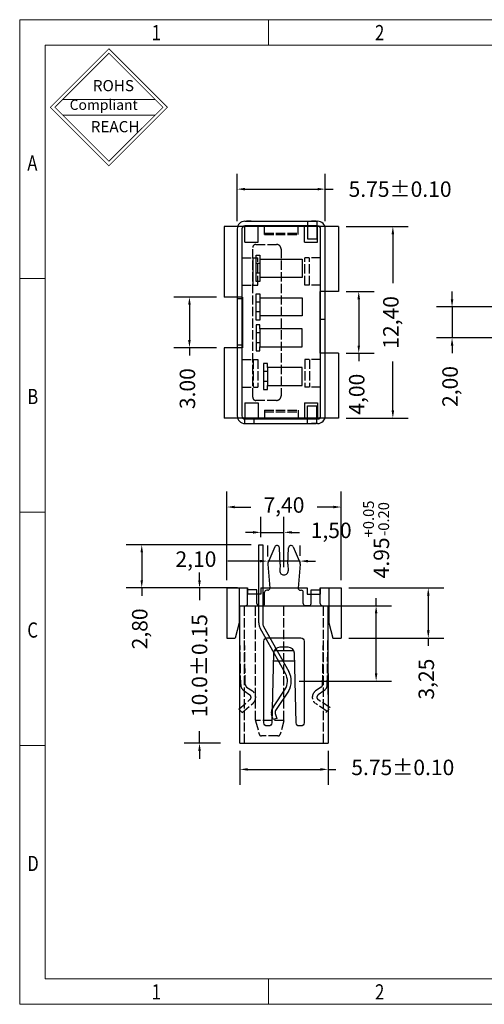
# Model space of a CAD drawing. Units: millimetres. Extents: x -5410.8 to -5320.8, y 2017.4 to 2081.1.
# Drawn here: x -5410.8 to -5380.7, y 2017.4 to 2081.1 of the extents above; entities that cross this region are included whole.
import ezdxf

# ---------------------------------------------------------------- set-up
doc = ezdxf.new("R2010")
doc.units = ezdxf.units.MM
doc.linetypes.add('ACAD_ISO02W100', pattern=[15, 12, -3])
doc.layers.get('0').update_dxf_attribs({"lineweight": 0})
for name, color, linetype in [('00', 7, 'Continuous'), ('00-DIM', 3, 'Continuous'), ('0000-DIM', 3, 'Continuous'), ('spl-dim', 3, 'Continuous')]:
    doc.layers.add(name, color=color, linetype=linetype)
doc.styles.add('TEXTSTYLE_1', font='gdt', dxfattribs={"width": 0.8})
doc.styles.add('細', font='txt')
doc.dimstyles.new('ISO-25', dxfattribs={"dimtxt": 1, "dimasz": 0.5, "dimexe": 1, "dimexo": 0.5, "dimtad": 0, "dimzin": 1, "dimtxsty": '細', "dimcen": 1, "dimclrd": 256, "dimclre": 256, "dimclrt": 256, "dimadec": 0, "dimazin": 0, "dimtfac": 1, "dimtmove": 0, "dimatfit": 3, "dimfxl": 1, "dimarcsym": 0})

# ---------------------------------------------------------------- blocks, each defined once
blk = doc.blocks.new('*D2')
at = {"layer": '00-DIM', "lineweight": -2, "transparency": 16777216}
for p, q in [((-5396.709, 2068.053), (-5396.709, 2071.13)), ((-5391.009, 2068.053), (-5391.009, 2071.13)), ((-5396.209, 2070.13), (-5391.509, 2070.13)), ((-5391.009, 2070.13), (-5390.509, 2070.13))]:
    blk.add_line(p, q, dxfattribs=at)
at = {"layer": '00-DIM', "transparency": 16777216}
for points in [[(-5396.209, 2070.213), (-5396.209, 2070.047), (-5396.709, 2070.13)], [(-5391.509, 2070.213), (-5391.509, 2070.047), (-5391.009, 2070.13)]]:
    blk.add_solid(points, dxfattribs=at)
at = {"layer": 'Defpoints', "color": 0, "transparency": 16777216}
for p in [(-5391.009, 2070.13), (-5396.709, 2067.553), (-5391.009, 2067.553)]:
    blk.add_point(p, dxfattribs=at)
at = {"layer": '00-DIM', "transparency": 16777216, "insert": (-5386.169, 2070.13), "char_height": 1, "attachment_point": 5, "style": '細'}
blk.add_mtext('5.75{\\fPMingLiU|b0|i0|c136|p18;%%P0.10}', dxfattribs=at)
blk = doc.blocks.new('*D10')
at = {"layer": '00-DIM', "lineweight": -2, "transparency": 16777216}
for p, q in [((-5397.382, 2044.81), (-5397.382, 2050.552)), ((-5389.982, 2044.81), (-5389.982, 2050.552)), ((-5396.882, 2049.552), (-5395.831, 2049.552)), ((-5390.482, 2049.552), (-5391.533, 2049.552))]:
    blk.add_line(p, q, dxfattribs=at)
at = {"layer": '00-DIM', "transparency": 16777216}
for points in [[(-5396.882, 2049.636), (-5396.882, 2049.469), (-5397.382, 2049.552)], [(-5390.482, 2049.636), (-5390.482, 2049.469), (-5389.982, 2049.552)]]:
    blk.add_solid(points, dxfattribs=at)
at = {"layer": 'Defpoints', "color": 0, "transparency": 16777216}
for p in [(-5389.982, 2049.552), (-5397.382, 2044.31), (-5389.982, 2044.31)]:
    blk.add_point(p, dxfattribs=at)
at = {"layer": '00-DIM', "transparency": 16777216, "insert": (-5393.682, 2049.552), "char_height": 1, "attachment_point": 5, "style": '細'}
blk.add_mtext('7,40', dxfattribs=at)
blk = doc.blocks.new('*D3')
at = {"layer": '00-DIM', "lineweight": -2, "transparency": 16777216}
for p, q in [((-5389.659, 2067.703), (-5385.636, 2067.703)), ((-5386.636, 2067.203), (-5386.636, 2064.033)), ((-5386.636, 2055.803), (-5386.636, 2058.974)), ((-5389.659, 2055.303), (-5385.636, 2055.303))]:
    blk.add_line(p, q, dxfattribs=at)
at = {"layer": '00-DIM', "transparency": 16777216}
for points in [[(-5386.719, 2067.203), (-5386.552, 2067.203), (-5386.636, 2067.703)], [(-5386.719, 2055.803), (-5386.552, 2055.803), (-5386.636, 2055.303)]]:
    blk.add_solid(points, dxfattribs=at)
at = {"layer": 'Defpoints', "color": 0, "transparency": 16777216}
for p in [(-5390.159, 2067.703), (-5390.159, 2055.303), (-5386.636, 2055.303)]:
    blk.add_point(p, dxfattribs=at)
at = {"layer": '00-DIM', "transparency": 16777216, "insert": (-5386.636, 2061.503), "char_height": 1, "attachment_point": 5, "rotation": 90, "style": '細'}
blk.add_mtext('12,40', dxfattribs=at)
blk = doc.blocks.new('*D11')
at = {"layer": '00-DIM', "lineweight": -2, "transparency": 16777216}
for p, q in [((-5399.147, 2044.81), (-5399.147, 2045.31)), ((-5397.882, 2044.31), (-5400.147, 2044.31)), ((-5399.147, 2044.31), (-5399.147, 2043.529)), ((-5399.147, 2034.26), (-5399.147, 2035.041)), ((-5397.782, 2034.26), (-5400.147, 2034.26)), ((-5399.147, 2033.76), (-5399.147, 2033.26))]:
    blk.add_line(p, q, dxfattribs=at)
at = {"layer": '00-DIM', "transparency": 16777216}
for points in [[(-5399.231, 2044.81), (-5399.064, 2044.81), (-5399.147, 2044.31)], [(-5399.231, 2033.76), (-5399.064, 2033.76), (-5399.147, 2034.26)]]:
    blk.add_solid(points, dxfattribs=at)
at = {"layer": 'Defpoints', "color": 0, "transparency": 16777216}
for p in [(-5397.382, 2044.31), (-5399.147, 2034.26), (-5397.282, 2034.26)]:
    blk.add_point(p, dxfattribs=at)
at = {"layer": '00-DIM', "transparency": 16777216, "insert": (-5399.147, 2039.285), "char_height": 1, "attachment_point": 5, "rotation": 90, "style": '細'}
blk.add_mtext('{\\fPMingLiU|b0|i0|c136|p18;10.0%%P0.1}5', dxfattribs=at)
blk = doc.blocks.new('*D4')
at = {"layer": '00-DIM', "lineweight": -2, "transparency": 16777216}
for p, q in [((-5382.805, 2063.003), (-5382.805, 2063.503)), ((-5378.798, 2062.503), (-5383.805, 2062.503)), ((-5382.805, 2062.503), (-5382.805, 2060.503)), ((-5378.798, 2060.503), (-5383.805, 2060.503)), ((-5382.805, 2060.003), (-5382.805, 2059.503))]:
    blk.add_line(p, q, dxfattribs=at)
at = {"layer": '00-DIM', "transparency": 16777216}
for points in [[(-5382.888, 2063.003), (-5382.721, 2063.003), (-5382.805, 2062.503)], [(-5382.888, 2060.003), (-5382.721, 2060.003), (-5382.805, 2060.503)]]:
    blk.add_solid(points, dxfattribs=at)
at = {"layer": 'Defpoints', "color": 0, "transparency": 16777216}
for p in [(-5378.298, 2062.503), (-5382.805, 2060.503), (-5378.298, 2060.503)]:
    blk.add_point(p, dxfattribs=at)
at = {"layer": '00-DIM', "transparency": 16777216, "insert": (-5382.805, 2057.354), "char_height": 1, "attachment_point": 5, "rotation": 90, "style": '細'}
blk.add_mtext('2,00', dxfattribs=at)
blk = doc.blocks.new('*D6')
at = {"layer": '00-DIM', "lineweight": -2, "transparency": 16777216}
for p, q in [((-5398.059, 2063.143), (-5400.8, 2063.143)), ((-5399.8, 2062.643), (-5399.8, 2060.363)), ((-5398.059, 2059.863), (-5400.8, 2059.863)), ((-5399.8, 2059.863), (-5399.8, 2059.363))]:
    blk.add_line(p, q, dxfattribs=at)
at = {"layer": '00-DIM', "transparency": 16777216}
for points in [[(-5399.884, 2062.643), (-5399.717, 2062.643), (-5399.8, 2063.143)], [(-5399.884, 2060.363), (-5399.717, 2060.363), (-5399.8, 2059.863)]]:
    blk.add_solid(points, dxfattribs=at)
at = {"layer": 'Defpoints', "color": 0, "transparency": 16777216}
for p in [(-5397.559, 2063.143), (-5399.8, 2059.863), (-5397.559, 2059.863)]:
    blk.add_point(p, dxfattribs=at)
at = {"layer": '00-DIM', "transparency": 16777216, "insert": (-5399.8, 2057.214), "char_height": 1, "attachment_point": 5, "rotation": 90, "style": '細'}
blk.add_mtext('3.00', dxfattribs=at)
blk = doc.blocks.new('*D7')
at = {"layer": '00-DIM', "lineweight": -2, "transparency": 16777216}
for p, q in [((-5389.659, 2063.503), (-5387.843, 2063.503)), ((-5388.843, 2063.003), (-5388.843, 2060.003)), ((-5389.659, 2059.503), (-5387.843, 2059.503)), ((-5388.843, 2059.503), (-5388.843, 2059.003))]:
    blk.add_line(p, q, dxfattribs=at)
at = {"layer": '00-DIM', "transparency": 16777216}
for points in [[(-5388.926, 2063.003), (-5388.76, 2063.003), (-5388.843, 2063.503)], [(-5388.926, 2060.003), (-5388.76, 2060.003), (-5388.843, 2059.503)]]:
    blk.add_solid(points, dxfattribs=at)
at = {"layer": 'Defpoints', "color": 0, "transparency": 16777216}
for p in [(-5390.159, 2063.503), (-5390.159, 2059.503), (-5388.843, 2059.503)]:
    blk.add_point(p, dxfattribs=at)
at = {"layer": '00-DIM', "transparency": 16777216, "insert": (-5388.843, 2056.854), "char_height": 1, "attachment_point": 5, "rotation": 90, "style": '細'}
blk.add_mtext('4,00', dxfattribs=at)
blk = doc.blocks.new('*D12')
at = {"layer": '00-DIM', "lineweight": -2, "transparency": 16777216}
for p, q in [((-5395.182, 2047.61), (-5395.182, 2048.912)), ((-5393.682, 2045.66), (-5393.682, 2048.912)), ((-5395.682, 2047.912), (-5396.182, 2047.912)), ((-5395.182, 2047.912), (-5393.682, 2047.912)), ((-5393.182, 2047.912), (-5392.682, 2047.912))]:
    blk.add_line(p, q, dxfattribs=at)
at = {"layer": '00-DIM', "transparency": 16777216}
for points in [[(-5395.682, 2047.995), (-5395.682, 2047.829), (-5395.182, 2047.912)], [(-5393.182, 2047.995), (-5393.182, 2047.829), (-5393.682, 2047.912)]]:
    blk.add_solid(points, dxfattribs=at)
at = {"layer": 'Defpoints', "color": 0, "transparency": 16777216}
for p in [(-5393.682, 2047.912), (-5395.182, 2047.11), (-5393.682, 2045.16)]:
    blk.add_point(p, dxfattribs=at)
at = {"layer": '00-DIM', "transparency": 16777216, "insert": (-5390.628, 2047.912), "char_height": 1, "attachment_point": 5, "style": '細'}
blk.add_mtext('1,50', dxfattribs=at)
blk = doc.blocks.new('*D13')
at = {"layer": '00-DIM', "lineweight": -2, "transparency": 16777216}
for p, q in [((-5389.482, 2044.31), (-5383.342, 2044.31)), ((-5384.342, 2043.81), (-5384.342, 2041.56)), ((-5389.482, 2041.06), (-5383.342, 2041.06)), ((-5384.342, 2041.06), (-5384.342, 2040.56))]:
    blk.add_line(p, q, dxfattribs=at)
at = {"layer": '00-DIM', "transparency": 16777216}
for points in [[(-5384.425, 2043.81), (-5384.259, 2043.81), (-5384.342, 2044.31)], [(-5384.425, 2041.56), (-5384.259, 2041.56), (-5384.342, 2041.06)]]:
    blk.add_solid(points, dxfattribs=at)
at = {"layer": 'Defpoints', "color": 0, "transparency": 16777216}
for p in [(-5389.982, 2044.31), (-5389.982, 2041.06), (-5384.342, 2041.06)]:
    blk.add_point(p, dxfattribs=at)
at = {"layer": '00-DIM', "transparency": 16777216, "insert": (-5384.342, 2038.411), "char_height": 1, "attachment_point": 5, "rotation": 90, "style": '細'}
blk.add_mtext('3,25', dxfattribs=at)
blk = doc.blocks.new('*D14')
at = {"layer": '00-DIM', "lineweight": -2, "transparency": 16777216}
for p, q in [((-5387.719, 2043.16), (-5387.719, 2043.66)), ((-5392.706, 2043.16), (-5386.719, 2043.16)), ((-5387.719, 2038.781), (-5387.719, 2042.66)), ((-5392.706, 2038.281), (-5386.719, 2038.281))]:
    blk.add_line(p, q, dxfattribs=at)
at = {"layer": '00-DIM', "transparency": 16777216}
for points in [[(-5387.802, 2042.66), (-5387.636, 2042.66), (-5387.719, 2043.16)], [(-5387.802, 2038.781), (-5387.636, 2038.781), (-5387.719, 2038.281)]]:
    blk.add_solid(points, dxfattribs=at)
at = {"layer": 'Defpoints', "color": 0, "transparency": 16777216}
for p in [(-5393.206, 2043.16), (-5387.719, 2043.16), (-5393.206, 2038.281)]:
    blk.add_point(p, dxfattribs=at)
at = {"layer": '00-DIM', "transparency": 16777216, "insert": (-5387.719, 2047.452), "char_height": 1, "attachment_point": 5, "rotation": 90, "style": '細'}
blk.add_mtext('4.95{\\H0.7x;\\S+0.05^ -0.20;}', dxfattribs=at)
blk = doc.blocks.new('*D15')
at = {"layer": '00-DIM', "lineweight": -2, "transparency": 16777216}
for p, q in [((-5394.731, 2046.353), (-5394.731, 2047.05)), ((-5392.636, 2046.383), (-5392.636, 2047.05)), ((-5395.231, 2046.05), (-5397.325, 2046.05)), ((-5392.636, 2046.05), (-5394.731, 2046.05)), ((-5392.136, 2046.05), (-5391.636, 2046.05))]:
    blk.add_line(p, q, dxfattribs=at)
at = {"layer": '00-DIM', "transparency": 16777216}
for points in [[(-5395.231, 2046.133), (-5395.231, 2045.967), (-5394.731, 2046.05)], [(-5392.136, 2046.133), (-5392.136, 2045.967), (-5392.636, 2046.05)]]:
    blk.add_solid(points, dxfattribs=at)
at = {"layer": 'Defpoints', "color": 0, "transparency": 16777216}
for p in [(-5394.731, 2045.853), (-5392.636, 2046.05), (-5392.636, 2045.883)]:
    blk.add_point(p, dxfattribs=at)
at = {"layer": '00-DIM', "transparency": 16777216, "insert": (-5399.379, 2046.05), "char_height": 1, "attachment_point": 5, "style": '細'}
blk.add_mtext('2,10', dxfattribs=at)
blk = doc.blocks.new('*D16')
at = {"layer": '00-DIM', "lineweight": -2, "transparency": 16777216}
for p, q in [((-5395.807, 2047.11), (-5403.886, 2047.11)), ((-5402.886, 2046.61), (-5402.886, 2044.81)), ((-5396.683, 2044.31), (-5403.886, 2044.31)), ((-5402.886, 2044.31), (-5402.886, 2043.81))]:
    blk.add_line(p, q, dxfattribs=at)
at = {"layer": '00-DIM', "transparency": 16777216}
for points in [[(-5402.969, 2046.61), (-5402.803, 2046.61), (-5402.886, 2047.11)], [(-5402.969, 2044.81), (-5402.803, 2044.81), (-5402.886, 2044.31)]]:
    blk.add_solid(points, dxfattribs=at)
at = {"layer": 'Defpoints', "color": 0, "transparency": 16777216}
for p in [(-5395.307, 2047.11), (-5402.886, 2044.31), (-5396.183, 2044.31)]:
    blk.add_point(p, dxfattribs=at)
at = {"layer": '00-DIM', "transparency": 16777216, "insert": (-5402.886, 2041.661), "char_height": 1, "attachment_point": 5, "rotation": 90, "style": '細'}
blk.add_mtext('2,80', dxfattribs=at)
blk = doc.blocks.new('*D17')
at = {"layer": '0000-DIM', "lineweight": -2, "transparency": 16777216}
for p, q in [((-5396.532, 2033.76), (-5396.532, 2031.566)), ((-5390.832, 2033.76), (-5390.832, 2031.566)), ((-5396.032, 2032.566), (-5391.332, 2032.566)), ((-5390.832, 2032.566), (-5390.332, 2032.566))]:
    blk.add_line(p, q, dxfattribs=at)
at = {"layer": '0000-DIM', "transparency": 16777216}
for points in [[(-5396.032, 2032.65), (-5396.032, 2032.483), (-5396.532, 2032.566)], [(-5391.332, 2032.65), (-5391.332, 2032.483), (-5390.832, 2032.566)]]:
    blk.add_solid(points, dxfattribs=at)
at = {"layer": 'Defpoints', "color": 0, "transparency": 16777216}
for p in [(-5396.532, 2034.26), (-5390.832, 2034.26), (-5390.832, 2032.566)]:
    blk.add_point(p, dxfattribs=at)
at = {"layer": '0000-DIM', "transparency": 16777216, "insert": (-5385.993, 2032.566), "char_height": 1, "attachment_point": 5, "style": '細'}
blk.add_mtext('5.75%%P0.10', dxfattribs=at)
blk = doc.blocks.new('成品图框')
for p, q in [((1169.354, 45.473), (1097.653, 45.473)), ((1097.653, -5.294), (1097.653, 45.473)), ((1110.476, 45.473), (1110.476, 44.164)), ((1168.045, 44.164), (1098.962, 44.164)), ((1098.962, -3.985), (1098.962, 44.164)), ((1099.87, 41.362), (1104.633, 41.362)), ((1099.87, 40.553), (1104.633, 40.553)), ((1098.962, 32.127), (1097.653, 32.127)), ((1098.962, 20.089), (1097.653, 20.089)), ((1098.962, 8.052), (1097.653, 8.052)), ((1098.962, -3.985), (1168.045, -3.985)), ((1110.476, -3.985), (1110.476, -5.294)), ((1097.653, -5.294), (1169.354, -5.294))]:
    blk.add_line(p, q)
at = {"const_width": 0.0394}
for points in [[(1099.234, 40.958), (1102.251, 43.975), (1105.269, 40.958), (1102.251, 37.94)], [(1099.466, 40.958), (1102.251, 43.743), (1105.037, 40.958), (1102.251, 38.172)]]:
    blk.add_lwpolyline(points, close=True, dxfattribs=at)
at = {"style": 'TEXTSTYLE_1', "width": 0.8}
for s, p in [('1', (1104.457, 44.413)), ('2', (1115.971, 44.413)), ('A', (1098.046, 37.688)), ('B', (1098.046, 25.65)), ('C', (1098.046, 13.613)), ('D', (1098.046, 1.576)), ('1', (1104.457, -5.045)), ('2', (1115.971, -5.045))]:
    blk.add_text(s, height=0.785, dxfattribs=at).set_placement(p)
at = {"attachment_point": 1}
for s, insert, char_height, width in [('{\\fSimSun|b0|i0|c134|p2;ROHS}', (1101.424, 42.361), 0.5757, 3.15052), ('{\\fKaiTi_GB2312|b0|i0|c134|p49;Compliant}', (1100.228, 41.348), 0.5252, 2.01633), ('{\\fSimSun|b0|i0|c134|p2;REACH}', (1101.314, 40.245), 0.5757, 3.15052)]:
    blk.add_mtext(s, dxfattribs=dict(at, insert=insert, char_height=char_height, width=width))

msp = doc.modelspace()

# ---------------------------------------------------------------- linework, layer by layer
at = {"layer": '00', "color": 8}
for p, q in [((-5396.209, 2068.053), (-5391.509, 2068.053)), ((-5391.509, 2067.753), (-5396.209, 2067.753)), ((-5395.809, 2068.053), (-5396.109, 2068.053)), ((-5391.609, 2068.053), (-5391.909, 2068.053)), ((-5391.609, 2067.753), (-5391.909, 2067.753)), ((-5391.609, 2067.753), (-5391.609, 2067.753)), ((-5396.709, 2067.553), (-5396.709, 2055.453)), ((-5396.409, 2067.553), (-5396.409, 2055.453)), ((-5391.309, 2055.403), (-5391.309, 2067.553)), ((-5391.009, 2055.453), (-5391.009, 2067.553)), ((-5395.679, 2063.914), (-5395.679, 2065.692)), ((-5391.309, 2063.528), (-5391.009, 2063.528)), ((-5396.409, 2063.028), (-5396.709, 2063.028)), ((-5391.309, 2061.703), (-5391.009, 2061.703)), ((-5396.409, 2060.028), (-5396.709, 2060.028)), ((-5391.309, 2059.528), (-5391.009, 2059.528)), ((-5391.309, 2055.453), (-5391.309, 2055.853)), ((-5391.009, 2055.453), (-5391.009, 2055.853)), ((-5396.209, 2055.253), (-5392.509, 2055.253)), ((-5392.509, 2055.253), (-5391.509, 2055.253)), ((-5396.209, 2054.953), (-5392.509, 2054.953)), ((-5396.109, 2054.953), (-5395.459, 2054.953)), ((-5392.509, 2054.953), (-5391.609, 2054.953)), ((-5391.509, 2054.953), (-5391.909, 2054.953))]:
    msp.add_line(p, q, dxfattribs=at)
at = {"layer": '00', "color": 1, "linetype": 'ACAD_ISO02W100', "ltscale": 0.05}
for p, q in [((-5394.949, 2067.186), (-5394.949, 2067.753)), ((-5392.769, 2067.186), (-5392.769, 2067.753)), ((-5394.949, 2067.286), (-5392.769, 2067.286)), ((-5394.949, 2067.186), (-5392.769, 2067.186)), ((-5396.409, 2065.692), (-5395.379, 2065.692)), ((-5395.379, 2063.914), (-5395.379, 2065.692)), ((-5391.309, 2065.692), (-5392.339, 2065.692)), ((-5392.339, 2063.914), (-5392.339, 2065.692)), ((-5392.039, 2063.914), (-5392.039, 2065.692)), ((-5396.409, 2063.914), (-5395.379, 2063.914)), ((-5391.309, 2063.914), (-5392.339, 2063.914)), ((-5396.409, 2059.092), (-5395.379, 2059.092)), ((-5395.679, 2059.092), (-5395.679, 2057.314)), ((-5395.379, 2059.092), (-5395.379, 2057.314)), ((-5391.309, 2059.092), (-5392.339, 2059.092)), ((-5392.339, 2059.092), (-5392.339, 2057.314)), ((-5392.039, 2059.092), (-5392.039, 2057.314)), ((-5396.409, 2057.314), (-5395.379, 2057.314)), ((-5391.309, 2057.314), (-5392.339, 2057.314)), ((-5394.949, 2055.82), (-5392.769, 2055.82)), ((-5394.949, 2055.82), (-5394.949, 2055.253)), ((-5394.949, 2055.72), (-5392.769, 2055.72)), ((-5392.769, 2055.82), (-5392.769, 2055.253)), ((-5396.232, 2034.26), (-5396.232, 2043.16)), ((-5395.522, 2035.75), (-5395.522, 2043.16)), ((-5393.692, 2035.75), (-5393.692, 2043.16)), ((-5391.132, 2034.26), (-5391.132, 2043.16)), ((-5396.483, 2038.054), (-5396.532, 2041.08)), ((-5396.183, 2038.058), (-5396.232, 2041.059)), ((-5391.18, 2038.058), (-5391.132, 2041.059)), ((-5390.88, 2038.054), (-5390.831, 2041.08)), ((-5396.097, 2037.897), (-5395.729, 2037.643)), ((-5391.267, 2037.897), (-5391.634, 2037.643)), ((-5396.267, 2037.65), (-5395.9, 2037.396)), ((-5391.096, 2037.65), (-5391.464, 2037.396)), ((-5396.597, 2036.46), (-5395.882, 2037.081)), ((-5396.379, 2036.251), (-5395.685, 2036.855)), ((-5390.887, 2036.318), (-5391.649, 2036.832)), ((-5390.697, 2036.551), (-5391.482, 2037.081)), ((-5396.597, 2036.46), (-5396.381, 2036.251)), ((-5390.767, 2036.46), (-5390.983, 2036.251)), ((-5393.692, 2035.73), (-5395.522, 2035.73)), ((-5395.517, 2035.711), (-5395.284, 2034.841)), ((-5393.697, 2035.711), (-5393.93, 2034.841)), ((-5394.075, 2034.73), (-5395.139, 2034.73))]:
    msp.add_line(p, q, dxfattribs=at)
at = {"layer": '00', "color": 6}
for p, q in [((-5394.268, 2046.974), (-5394.719, 2045.912)), ((-5393.932, 2045.859), (-5393.982, 2046.918)), ((-5393.432, 2045.859), (-5393.382, 2046.918)), ((-5393.096, 2046.974), (-5392.644, 2045.912)), ((-5394.731, 2045.853), (-5394.6, 2044.302)), ((-5393.932, 2045.847), (-5393.945, 2045.418)), ((-5393.432, 2045.847), (-5393.418, 2045.418)), ((-5392.632, 2045.853), (-5392.764, 2044.302)), ((-5393.696, 2045.16), (-5393.668, 2045.16)), ((-5396.032, 2043.31), (-5396.032, 2044.31)), ((-5395.432, 2044.2), (-5396.032, 2044.2)), ((-5395.432, 2043.31), (-5395.432, 2044.2)), ((-5391.932, 2043.31), (-5391.932, 2044.2)), ((-5391.932, 2044.2), (-5391.332, 2044.2)), ((-5391.332, 2043.31), (-5391.332, 2044.31)), ((-5394.932, 2043.31), (-5394.932, 2044.03)), ((-5394.729, 2044.16), (-5394.802, 2044.16)), ((-5392.634, 2044.16), (-5392.562, 2044.16)), ((-5392.432, 2043.31), (-5392.432, 2044.03)), ((-5396.532, 2043.16), (-5396.182, 2043.16)), ((-5395.282, 2043.16), (-5395.082, 2043.16)), ((-5392.082, 2043.16), (-5392.282, 2043.16)), ((-5391.182, 2043.16), (-5390.832, 2043.16))]:
    msp.add_line(p, q, dxfattribs=at)
at = {"layer": '00'}
for p, q in [((-5396.532, 2034.26), (-5396.532, 2043.16)), ((-5390.832, 2037.41), (-5390.832, 2043.16)), ((-5390.832, 2038.777), (-5390.832, 2034.26)), ((-5396.532, 2034.26), (-5390.832, 2034.26))]:
    msp.add_line(p, q, dxfattribs=at)
at = {"layer": '00', "color": 1, "linetype": 'ACAD_ISO02W100', "ltscale": 0.05}
msp.add_lwpolyline([(-5395.699, 2056.653), (-5395.699, 2066.353, -0.414214), (-5395.499, 2066.553), (-5394.169, 2066.553, -0.414214), (-5393.869, 2066.253), (-5393.869, 2056.753, -0.414214), (-5394.169, 2056.453), (-5395.499, 2056.453, -0.414214)], format="xyb", close=True, dxfattribs=at)
at = {"layer": '00', "color": 6}
msp.add_lwpolyline([(-5393.405, 2040.474), (-5393.959, 2040.474, 0.40246), (-5394.358, 2040.09), (-5394.464, 2035.572, -0.407367), (-5394.664, 2035.377), (-5394.782, 2035.377, -0.414214), (-5394.982, 2035.577), (-5394.982, 2040.876, -0.414214), (-5394.782, 2041.076), (-5392.582, 2041.076, -0.414214), (-5392.382, 2040.876), (-5392.382, 2035.577, -0.414214), (-5392.582, 2035.377), (-5392.699, 2035.377, -0.407367), (-5392.899, 2035.572), (-5393.005, 2040.09, 0.40246)], format="xyb", close=True, dxfattribs=at)
for points in [[(-5394.271, 2040.262), (-5393.092, 2040.262)], [(-5394.402, 2039.597), (-5392.962, 2039.597)]]:
    msp.add_lwpolyline(points, dxfattribs=at)
at = {"layer": '00', "color": 1, "linetype": 'ACAD_ISO02W100', "ltscale": 0.05}
for points in [[(-5395.882, 2037.081, 0.489916), (-5395.9, 2037.396, 0.489916)], [(-5395.685, 2036.855, 0.489916), (-5395.729, 2037.643, 0.489916)], [(-5391.678, 2036.855, -0.489916), (-5391.634, 2037.643, -0.489916)], [(-5391.482, 2037.081, -0.489916), (-5391.464, 2037.396, -0.489916)]]:
    msp.add_lwpolyline(points, format="xyb", dxfattribs=at)
at = {"layer": '00', "color": 8}
for centre, radius, start, end in [((-5396.209, 2067.553), 0.5, 90, 180), ((-5396.209, 2067.553), 0.2, 90, 180), ((-5391.509, 2067.553), 0.5, 0, 90), ((-5391.509, 2067.553), 0.2, 0, 90), ((-5396.209, 2055.453), 0.5, 180, 270), ((-5396.209, 2055.453), 0.2, 180, 270), ((-5391.509, 2055.453), 0.2, 270, 360), ((-5391.509, 2055.453), 0.5, 270, 0)]:
    msp.add_arc(centre, radius, start, end, dxfattribs=at)
at = {"layer": '00', "color": 6}
for centre, radius, start, end in [((-5394.132, 2046.911), 0.15, 0, 158.78754), ((-5393.232, 2046.911), 0.15, 21.21246, 180), ((-5394.581, 2045.853), 0.15, 156.98172, 180), ((-5394.082, 2045.852), 0.15, 358.08145, 2.69728), ((-5393.282, 2045.852), 0.15, 177.30272, 181.91855), ((-5392.782, 2045.853), 0.15, 0, 23.01828), ((-5393.696, 2045.41), 0.25, 178.20229, 270), ((-5393.668, 2045.41), 0.25, 270, 1.79771), ((-5394.729, 2044.29), 0.13, 270, 5), ((-5392.634, 2044.29), 0.13, 175, 270), ((-5394.802, 2044.03), 0.13, 90, 180), ((-5392.562, 2044.03), 0.13, 0, 90), ((-5396.182, 2043.31), 0.15, 270, 0), ((-5395.282, 2043.31), 0.15, 180, 270), ((-5395.082, 2043.31), 0.15, 270, 0), ((-5392.282, 2043.31), 0.15, 180, 270), ((-5392.082, 2043.31), 0.15, 270, 0), ((-5391.182, 2043.31), 0.15, 180, 270)]:
    msp.add_arc(centre, radius, start, end, dxfattribs=at)
at = {"layer": '00', "color": 1, "linetype": 'ACAD_ISO02W100', "ltscale": 0.05}
for centre, radius, start, end in [((-5395.983, 2038.062), 0.5, 180.92342, 235.40394), ((-5395.983, 2038.062), 0.2, 180.92342, 235.40394), ((-5391.38, 2038.062), 0.2, 304.59606, 359.07658), ((-5391.38, 2038.062), 0.5, 304.59606, 359.07658), ((-5393.842, 2035.75), 0.15, 345, 360), ((-5395.139, 2034.88), 0.15, 195, 270), ((-5394.075, 2034.88), 0.15, 270, 345)]:
    msp.add_arc(centre, radius, start, end, dxfattribs=at)
at = {"layer": 'spl-dim', "color": 6}
for p, q in [((-5392.159, 2068.053), (-5392.159, 2066.903)), ((-5391.559, 2068.053), (-5391.559, 2066.903)), ((-5392.159, 2066.903), (-5391.559, 2066.903)), ((-5392.159, 2054.953), (-5392.159, 2056.103)), ((-5392.159, 2056.103), (-5391.559, 2056.103)), ((-5391.559, 2054.953), (-5391.559, 2056.103))]:
    msp.add_line(p, q, dxfattribs=at)
at = {"layer": 'spl-dim', "color": 5}
for p, q in [((-5397.559, 2067.703), (-5397.559, 2063.143)), ((-5390.159, 2067.703), (-5397.559, 2067.703)), ((-5396.209, 2066.703), (-5396.209, 2067.703)), ((-5395.359, 2066.703), (-5395.359, 2067.703)), ((-5392.359, 2066.703), (-5392.359, 2067.703)), ((-5391.509, 2066.703), (-5391.509, 2067.703)), ((-5390.159, 2067.703), (-5390.159, 2063.503)), ((-5396.209, 2066.703), (-5395.359, 2066.703)), ((-5392.359, 2066.703), (-5391.509, 2066.703)), ((-5395.234, 2065.323), (-5395.484, 2065.323)), ((-5395.234, 2065.588), (-5395.234, 2064.418)), ((-5395.234, 2064.683), (-5395.484, 2064.683)), ((-5391.359, 2063.503), (-5391.359, 2059.503)), ((-5390.159, 2063.503), (-5391.359, 2063.503)), ((-5396.359, 2063.143), (-5397.559, 2063.143)), ((-5396.359, 2063.143), (-5396.359, 2059.863)), ((-5395.234, 2062.823), (-5395.484, 2062.823)), ((-5395.234, 2063.088), (-5395.234, 2061.918)), ((-5395.234, 2062.183), (-5395.484, 2062.183)), ((-5395.234, 2060.823), (-5395.484, 2060.823)), ((-5395.234, 2061.088), (-5395.234, 2059.918)), ((-5395.234, 2060.183), (-5395.484, 2060.183)), ((-5397.559, 2059.863), (-5397.559, 2055.303)), ((-5396.359, 2059.863), (-5397.559, 2059.863)), ((-5390.159, 2059.503), (-5391.359, 2059.503)), ((-5390.159, 2059.503), (-5390.159, 2055.303)), ((-5394.759, 2058.323), (-5395.009, 2058.323)), ((-5394.759, 2058.588), (-5394.759, 2057.418)), ((-5394.759, 2057.683), (-5395.009, 2057.683)), ((-5396.209, 2056.303), (-5396.209, 2055.303)), ((-5396.209, 2056.303), (-5395.359, 2056.303)), ((-5395.359, 2056.303), (-5395.359, 2055.303)), ((-5392.359, 2056.303), (-5392.359, 2055.303)), ((-5392.359, 2056.303), (-5391.509, 2056.303)), ((-5391.509, 2056.303), (-5391.509, 2055.303)), ((-5390.159, 2055.303), (-5397.559, 2055.303)), ((-5396.209, 2054.953), (-5396.209, 2055.253)), ((-5395.609, 2054.953), (-5395.609, 2055.303)), ((-5397.382, 2044.31), (-5396.032, 2044.31)), ((-5397.382, 2044.31), (-5397.382, 2041.06)), ((-5396.582, 2044.31), (-5396.582, 2042.06)), ((-5396.032, 2044.31), (-5396.032, 2043.9)), ((-5395.182, 2044.31), (-5392.182, 2044.31)), ((-5395.182, 2044.31), (-5395.182, 2043.9)), ((-5392.182, 2044.31), (-5392.182, 2043.9)), ((-5391.332, 2044.31), (-5389.982, 2044.31)), ((-5391.332, 2044.31), (-5391.332, 2043.9)), ((-5390.782, 2044.31), (-5390.782, 2042.06)), ((-5389.982, 2044.31), (-5389.982, 2041.06)), ((-5395.182, 2043.9), (-5396.032, 2043.9)), ((-5392.182, 2043.9), (-5391.332, 2043.9)), ((-5396.582, 2043.16), (-5390.782, 2043.16)), ((-5396.582, 2042.06), (-5396.85, 2041.06)), ((-5390.782, 2042.06), (-5390.514, 2041.06)), ((-5397.382, 2041.06), (-5396.85, 2041.06)), ((-5390.514, 2041.06), (-5389.982, 2041.06))]:
    msp.add_line(p, q, dxfattribs=at)
at = {"layer": 'spl-dim', "color": 1}
for p, q in [((-5395.307, 2042.046), (-5395.307, 2047.11)), ((-5395.307, 2047.11), (-5395.057, 2047.11)), ((-5395.057, 2047.11), (-5395.057, 2042.046)), ((-5393.59, 2038.776), (-5395.225, 2041.705)), ((-5395.002, 2041.819), (-5393.371, 2038.897)), ((-5394.363, 2036.613), (-5393.603, 2037.753)), ((-5393.387, 2037.638), (-5394.185, 2036.438)), ((-5394.389, 2035.792), (-5394.486, 2036.121)), ((-5394.246, 2036.192), (-5394.149, 2035.863)), ((-5394.149, 2035.863), (-5394.389, 2035.792))]:
    msp.add_line(p, q, dxfattribs=at)
at = {"layer": 'spl-dim', "color": 5}
for points in [[(-5395.234, 2065.853), (-5395.234, 2065.588), (-5392.509, 2065.588), (-5392.509, 2064.418), (-5395.234, 2064.418), (-5395.234, 2064.153), (-5395.484, 2064.153), (-5395.484, 2065.853)], [(-5395.234, 2063.353), (-5395.234, 2063.088), (-5392.509, 2063.088), (-5392.509, 2061.918), (-5395.234, 2061.918), (-5395.234, 2061.653), (-5395.484, 2061.653), (-5395.484, 2063.353)], [(-5395.234, 2059.653), (-5395.234, 2059.918), (-5392.509, 2059.918), (-5392.509, 2061.088), (-5395.234, 2061.088), (-5395.234, 2061.353), (-5395.484, 2061.353), (-5395.484, 2059.653)], [(-5394.759, 2057.153), (-5394.759, 2057.418), (-5392.509, 2057.418), (-5392.509, 2058.588), (-5394.759, 2058.588), (-5394.759, 2058.853), (-5395.009, 2058.853), (-5395.009, 2057.153)]]:
    msp.add_lwpolyline(points, close=True, dxfattribs=at)
at = {"layer": 'spl-dim', "color": 1}
for centre, radius, start, end in [((-5394.557, 2042.046), 0.75, 180, 207), ((-5394.557, 2042.046), 0.5, 180, 207), ((-5394.455, 2038.275), 1, 328.47661, 30.03035), ((-5394.436, 2038.281), 1.23, 328.47661, 30.03035), ((-5394.007, 2036.263), 0.5, 135.5, 196.5), ((-5394.007, 2036.263), 0.25, 135.5, 196.5)]:
    msp.add_arc(centre, radius, start, end, dxfattribs=at)
at = {"layer": 'spl-dim', "color": 5}
msp.add_arc((-5395.372, 2035.75), 0.15, 180, 195, dxfattribs=at)

# ---------------------------------------------------------------- block references
at = {"xscale": 1.255578992961608, "yscale": 1.255578992961608, "zscale": 1.255578992961608}
msp.add_blockref('成品图框', (-6788.975, 2024.005), dxfattribs=at)

# ---------------------------------------------------------------- dimensions: what is measured, and where the dimension line sits
at = {"layer": '00-DIM', "color": 3}
dim = msp.add_linear_dim(base=(-5391.009, 2070.13), p1=(-5396.709, 2067.553), p2=(-5391.009, 2067.553), text='5.75{\\fPMingLiU|b0|i0|c136|p18;%%P0.10}', dimstyle='ISO-25', dxfattribs=at)
dim.commit()
dim.dimension.update_dxf_attribs({"geometry": '*D2', "text_midpoint": (-5386.169, 2070.13)})
dim = msp.add_linear_dim(base=(-5386.636, 2055.303), p1=(-5390.159, 2067.703), p2=(-5390.159, 2055.303), angle=90, dimstyle='ISO-25', dxfattribs=at)
dim.commit()
dim.dimension.update_dxf_attribs({"geometry": '*D3', "text_midpoint": (-5386.636, 2061.503), "dimtype": 160})
for base, p1, p2, picture, middle in [((-5388.843, 2059.503), (-5390.159, 2063.503), (-5390.159, 2059.503), '*D7', (-5388.843, 2056.854)), ((-5382.805, 2060.503), (-5378.298, 2062.503), (-5378.298, 2060.503), '*D4', (-5382.805, 2057.354)), ((-5384.342, 2041.06), (-5389.982, 2044.31), (-5389.982, 2041.06), '*D13', (-5384.342, 2038.411))]:
    dim = msp.add_linear_dim(base=base, p1=p1, p2=p2, angle=90, dimstyle='ISO-25', dxfattribs=at)
    dim.commit()
    dim.dimension.update_dxf_attribs({"geometry": picture, "text_midpoint": middle})
for base, p1, p2, text, picture, middle in [((-5399.8, 2059.863), (-5397.559, 2063.143), (-5397.559, 2059.863), '3.00', '*D6', (-5399.8, 2057.214)), ((-5399.147, 2034.26), (-5397.382, 2044.31), (-5397.282, 2034.26), '{\\fPMingLiU|b0|i0|c136|p18;10.0%%P0.1}5', '*D11', (-5399.147, 2039.285))]:
    dim = msp.add_linear_dim(base=base, p1=p1, p2=p2, angle=90, text=text, dimstyle='ISO-25', dxfattribs=at)
    dim.commit()
    dim.dimension.update_dxf_attribs({"geometry": picture, "text_midpoint": middle})
at = {"layer": '00-DIM'}
dim = msp.add_linear_dim(base=(-5387.719, 2043.16), p1=(-5393.206, 2038.281), p2=(-5393.206, 2043.16), angle=90, text='4.95{\\H0.7x;\\S+0.05^ -0.20;}', dimstyle='ISO-25', dxfattribs=at)
dim.commit()
dim.dimension.update_dxf_attribs({"geometry": '*D14', "text_midpoint": (-5387.719, 2047.452)})
at = {"layer": '00-DIM', "color": 3}
dim = msp.add_linear_dim(base=(-5389.982, 2049.552), p1=(-5397.382, 2044.31), p2=(-5389.982, 2044.31), dimstyle='ISO-25', dxfattribs=at)
dim.commit()
dim.dimension.update_dxf_attribs({"geometry": '*D10', "text_midpoint": (-5393.682, 2049.552), "dimtype": 160})
dim = msp.add_linear_dim(base=(-5393.682, 2047.912), p1=(-5395.182, 2047.11), p2=(-5393.682, 2045.16), dimstyle='ISO-25', dxfattribs=at)
dim.commit()
dim.dimension.update_dxf_attribs({"geometry": '*D12', "text_midpoint": (-5390.628, 2047.912)})
at = {"layer": '00-DIM'}
dim = msp.add_linear_dim(base=(-5402.886, 2044.31), p1=(-5395.307, 2047.11), p2=(-5396.183, 2044.31), angle=90, dimstyle='ISO-25', dxfattribs=at)
dim.commit()
dim.dimension.update_dxf_attribs({"geometry": '*D16', "text_midpoint": (-5402.886, 2041.661)})
dim = msp.add_linear_dim(base=(-5392.6355, 2046.0499), p1=(-5394.7311, 2045.8529), p2=(-5392.6355, 2045.8829), dimstyle='ISO-25', dxfattribs=at)
dim.commit()
dim.dimension.update_dxf_attribs({"geometry": '*D15', "text_midpoint": (-5399.3785, 2046.0499), "dimtype": 160})
at = {"layer": '0000-DIM'}
dim = msp.add_linear_dim(base=(-5390.832, 2032.566), p1=(-5396.532, 2034.26), p2=(-5390.832, 2034.26), text='5.75%%P0.10', dimstyle='ISO-25', dxfattribs=at)
dim.commit()
dim.dimension.update_dxf_attribs({"geometry": '*D17', "text_midpoint": (-5385.993, 2032.566)})

doc.saveas('drawing.dxf')
